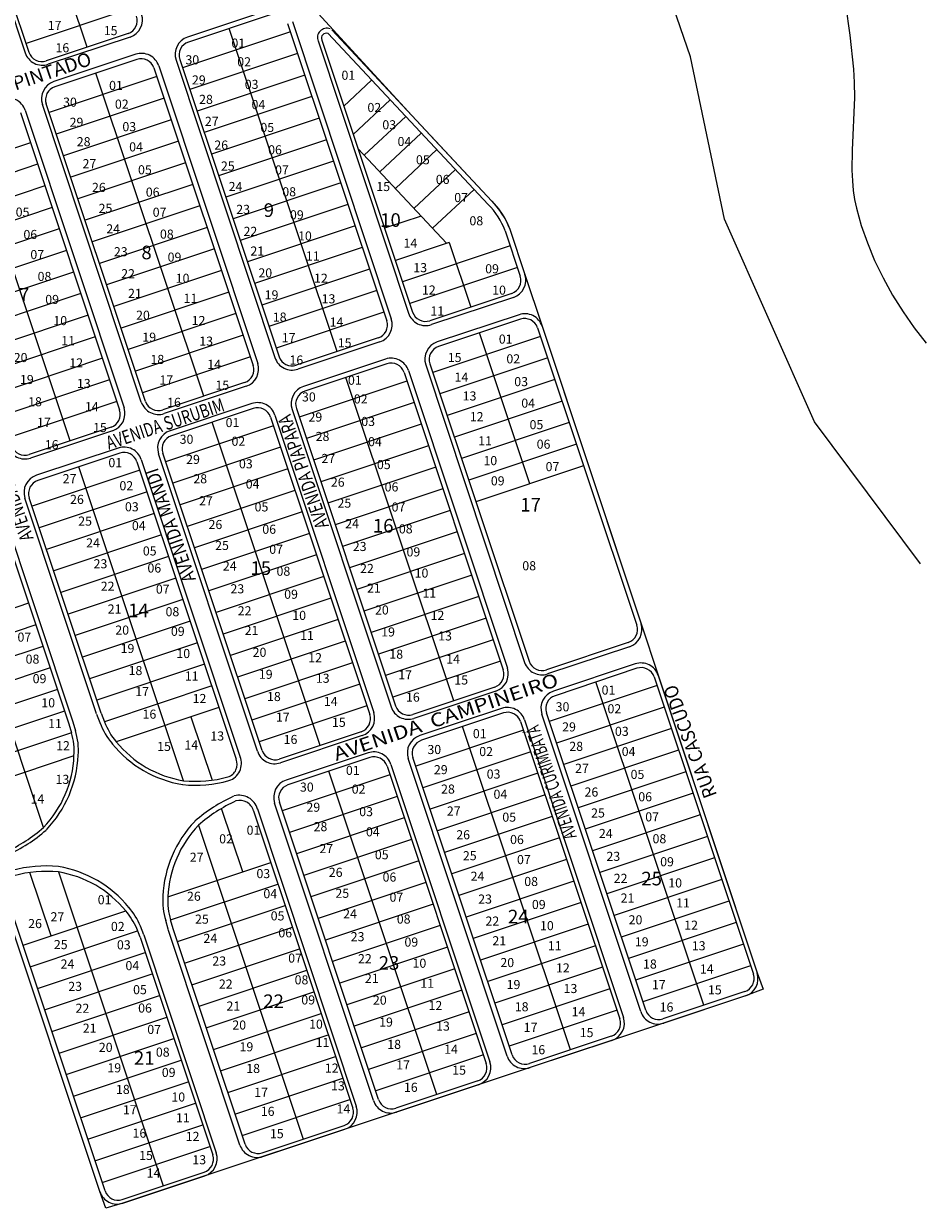
# Model space of a CAD drawing. Units: metres. Extents: x 396580 to 497533, y 7418034 to 7441460.
# Drawn here: x 416271 to 416667, y 7425006 to 7425527 of the extents above; entities that cross this region are included whole.
import ezdxf
from ezdxf.enums import TextEntityAlignment as Align

# ---------------------------------------------------------------- set-up
doc = ezdxf.new("R2010")
doc.units = ezdxf.units.M
for name, color, linetype in [('BAIRROS', 1, 'Continuous'), ('DESENHO_LOTES', 3, 'Continuous'), ('DESENHO_QUADRAS', 7, 'Continuous'), ('MEIO_FIO', 8, 'Continuous'), ('NOME_LOTES', 7, 'Continuous'), ('NOME_QUADRAS', 7, 'Continuous'), ('NOME_RUAS', 7, 'Continuous'), ('RIOS', 5, 'Continuous')]:
    doc.layers.add(name, color=color, linetype=linetype)
doc.styles.add('ARIAL', font='arial.ttf')

msp = doc.modelspace()

# ---------------------------------------------------------------- linework, layer by layer
at = {"layer": 'BAIRROS'}
msp.add_lwpolyline([(416377.1277, 7425557.0208), (416441.4562, 7425486.8944), (416451.418, 7425476.2312), (416476.6237, 7425449.2508), (416479.6052, 7425445.839), (416481.2224, 7425443.5458), (416482.4138, 7425441.5669), (416483.3888, 7425439.6916), (416484.1769, 7425437.9382), (416484.5997, 7425436.8716), (416491.2269, 7425416.9447), (416498.8009, 7425394.1712), (416593.4759, 7425109.5018), (416596.1503, 7425102.3667), (416588.4094, 7425099.386), (416314.1779, 7425008.1824), (416306.7769, 7425005.9072), (416304.0621, 7425013.2489), (416260.5116, 7425144.1968)], dxfattribs=at)
at = {"layer": 'DESENHO_LOTES'}
for p, q in [((416298.4697, 7425516.9716), (416250.9504, 7425659.2457)), ((416319.0141, 7425534.3764), (416271.5894, 7425518.5366)), ((416408.5972, 7425382.9569), (416361.0779, 7425525.231)), ((416387.9582, 7425523.6659), (416340.5335, 7425507.8262)), ((416391.1262, 7425514.181), (416343.7015, 7425498.3412)), ((416329.1516, 7425504.0246), (416281.7269, 7425488.1848)), ((416349.7906, 7425363.3156), (416302.2713, 7425505.5897)), ((416394.2941, 7425504.6961), (416346.8694, 7425488.8563)), ((416411.4949, 7425491.0759), (416423.7178, 7425502.5241)), ((416332.3195, 7425494.5397), (416284.8949, 7425478.6999)), ((416397.4621, 7425495.2111), (416350.0374, 7425479.3713)), ((416415.6778, 7425478.5521), (416431.921, 7425493.7658)), ((416290.984, 7425343.6743), (416243.4647, 7425485.9483)), ((416335.4875, 7425485.0547), (416288.0628, 7425469.215)), ((416400.63, 7425485.7262), (416353.2053, 7425469.8864)), ((416420.5105, 7425469.3772), (416438.757, 7425486.4672)), ((416427.3465, 7425462.0787), (416445.593, 7425479.1687)), ((416273.5129, 7425474.8984), (416226.0882, 7425459.0586)), ((416338.6555, 7425475.5698), (416291.2308, 7425459.73)), ((416403.798, 7425476.2413), (416356.3733, 7425460.4015)), ((416456.7618, 7425430.6729), (416417.7764, 7425472.2964)), ((416434.1825, 7425454.7801), (416452.4289, 7425471.8701)), ((416276.6809, 7425465.4134), (416229.2562, 7425449.5736)), ((416341.8234, 7425466.0849), (416294.3987, 7425450.2451)), ((416406.9659, 7425466.7563), (416359.5413, 7425450.9165)), ((416442.3857, 7425446.0218), (416460.6321, 7425463.1118)), ((416344.9914, 7425456.5999), (416297.5667, 7425440.7601)), ((416410.1339, 7425457.2714), (416362.7092, 7425441.4316)), ((416279.8488, 7425455.9285), (416232.4241, 7425440.0887)), ((416450.5889, 7425437.2635), (416468.8353, 7425454.3535)), ((416283.0168, 7425446.4435), (416235.5921, 7425430.6038)), ((416348.1593, 7425447.115), (416300.7346, 7425431.2752)), ((416413.3019, 7425447.7864), (416365.8772, 7425431.9467)), ((416445.5371, 7425442.6572), (416429.4579, 7425437.2942)), ((416286.1848, 7425436.9586), (416238.7601, 7425421.1188)), ((416351.3273, 7425437.63), (416303.9026, 7425421.7903)), ((416416.4698, 7425438.3015), (416369.0451, 7425422.4617)), ((416457.9, 7425431.0531), (416434.1876, 7425423.1332)), ((416457.9, 7425431.0531), (416467.4039, 7425402.5982)), ((416289.3527, 7425427.4737), (416241.928, 7425411.6339)), ((416354.4952, 7425428.1451), (416307.0705, 7425412.3053)), ((416419.6378, 7425428.8166), (416372.2131, 7425412.9768)), ((416484.7803, 7425429.488), (416437.3556, 7425413.6482)), ((416487.9483, 7425420.0031), (416440.5236, 7425404.1633)), ((416292.5207, 7425417.9887), (416245.096, 7425402.1489)), ((416357.6632, 7425418.6602), (416310.2385, 7425402.8204)), ((416422.8057, 7425419.3316), (416375.381, 7425403.4918)), ((416425.9737, 7425409.8467), (416378.549, 7425394.0069)), ((416295.6886, 7425408.5038), (416248.2639, 7425392.664)), ((416360.8311, 7425409.1752), (416313.4065, 7425393.3355)), ((416363.9991, 7425399.6903), (416316.5744, 7425383.8505)), ((416429.1416, 7425400.3617), (416381.7169, 7425384.522)), ((416298.8566, 7425399.0188), (416251.4319, 7425383.1791)), ((416302.0245, 7425389.5339), (416254.5998, 7425373.6941)), ((416367.1671, 7425390.2054), (416319.7424, 7425374.3656)), ((416498.0857, 7425389.6513), (416450.661, 7425373.8115)), ((416493.3811, 7425324.8217), (416471.2054, 7425391.2163)), ((416305.1925, 7425380.049), (416257.7678, 7425364.2092)), ((416370.335, 7425380.7204), (416322.9103, 7425364.8806)), ((416501.2537, 7425380.1663), (416453.829, 7425364.3265)), ((416308.3604, 7425370.564), (416260.9357, 7425354.7243)), ((416439.2791, 7425370.0099), (416391.8544, 7425354.1702)), ((416459.9181, 7425229.3009), (416412.3988, 7425371.575)), ((416504.4216, 7425370.6814), (416456.9969, 7425354.8416)), ((416311.5284, 7425361.0791), (416264.1037, 7425345.2393)), ((416442.447, 7425360.525), (416395.0224, 7425344.6852)), ((416507.5896, 7425361.1965), (416460.1649, 7425345.3567)), ((416380.4725, 7425350.3686), (416333.0478, 7425334.5288)), ((416401.1115, 7425209.6596), (416353.5922, 7425351.9337)), ((416445.615, 7425351.0401), (416398.1903, 7425335.2003)), ((416510.7575, 7425351.7115), (416463.3328, 7425335.8717)), ((416513.9255, 7425342.2266), (416466.5008, 7425326.3868)), ((416383.6404, 7425340.8837), (416336.2157, 7425325.0439)), ((416448.783, 7425341.5551), (416401.3583, 7425325.7153)), ((416340.9395, 7425194.1063), (416294.7856, 7425332.2923)), ((416386.8084, 7425331.3987), (416339.3837, 7425315.559)), ((416451.9509, 7425332.0702), (416404.5262, 7425316.2304)), ((416517.0934, 7425332.7416), (416469.6688, 7425316.9019)), ((416321.6659, 7425330.7273), (416274.2412, 7425314.8875)), ((416324.8338, 7425321.2424), (416277.4091, 7425305.4026)), ((416389.9763, 7425321.9138), (416342.5516, 7425306.074)), ((416455.1189, 7425322.5852), (416407.6942, 7425306.7455)), ((416279.2874, 7425173.5146), (416233.1335, 7425311.7006)), ((416328.0018, 7425311.7574), (416280.5771, 7425295.9176)), ((416393.1443, 7425312.4289), (416345.7196, 7425296.5891)), ((416458.2868, 7425313.1003), (416410.8621, 7425297.2605)), ((416331.1697, 7425302.2725), (416283.745, 7425286.4327)), ((416396.3123, 7425302.9439), (416348.8876, 7425287.1041)), ((416461.4548, 7425303.6154), (416414.0301, 7425287.7756)), ((416334.3377, 7425292.7875), (416286.913, 7425276.9478)), ((416399.4802, 7425293.459), (416352.0555, 7425277.6192)), ((416464.6227, 7425294.1304), (416417.198, 7425278.2907)), ((416467.7907, 7425284.6455), (416420.366, 7425268.8057)), ((416337.5056, 7425283.3026), (416290.0809, 7425267.4628)), ((416402.6482, 7425283.974), (416355.2235, 7425268.1343)), ((416405.8161, 7425274.4891), (416358.3914, 7425258.6493)), ((416470.9586, 7425275.1606), (416423.534, 7425259.3208)), ((416272.6856, 7425272.1958), (416225.2609, 7425256.356)), ((416340.6736, 7425273.8177), (416293.2489, 7425257.9779)), ((416343.8415, 7425264.3327), (416296.4169, 7425248.4929)), ((416408.9841, 7425265.0042), (416361.5594, 7425249.1644)), ((416474.1266, 7425265.6756), (416426.7019, 7425249.8358)), ((416275.8535, 7425262.7109), (416228.4288, 7425246.8711)), ((416279.0215, 7425253.2259), (416231.5968, 7425237.3862)), ((416347.0095, 7425254.8478), (416299.5848, 7425239.008)), ((416412.152, 7425255.5192), (416364.7273, 7425239.6795)), ((416477.2946, 7425256.1907), (416429.8699, 7425240.3509)), ((416282.1894, 7425243.741), (416234.7648, 7425227.9012)), ((416350.1775, 7425245.3628), (416302.7528, 7425229.5231)), ((416415.32, 7425246.0343), (416367.8953, 7425230.1945)), ((416480.4625, 7425246.7057), (416433.0378, 7425230.866)), ((416570.0456, 7425095.2862), (416522.5263, 7425237.5603)), ((416285.3574, 7425234.2561), (416237.9327, 7425218.4163)), ((416353.3454, 7425235.8779), (416306.0914, 7425220.0952)), ((416418.4879, 7425236.5494), (416371.0633, 7425220.7096)), ((416549.4066, 7425235.9953), (416501.9819, 7425220.1555)), ((416421.6559, 7425227.0644), (416374.2312, 7425211.2246)), ((416288.5254, 7425224.7711), (416241.1007, 7425208.9314)), ((416356.5134, 7425226.393), (416311.2607, 7425211.2787)), ((416344.1829, 7425222.2746), (416353.5094, 7425194.351)), ((416552.5745, 7425226.5103), (416505.1499, 7425210.6705)), ((416511.239, 7425075.6449), (416463.7197, 7425217.919)), ((416555.7425, 7425217.0254), (416508.3178, 7425201.1856)), ((416291.5226, 7425215.2292), (416244.2686, 7425199.4464)), ((416490.6, 7425216.3539), (416443.1753, 7425200.5142)), ((416493.7679, 7425206.869), (416446.3432, 7425191.0292)), ((416558.9105, 7425207.5404), (416511.4858, 7425191.7007)), ((416292.6892, 7425205.0758), (416247.4366, 7425189.9615)), ((416431.7934, 7425196.7126), (416384.3687, 7425180.8728)), ((416452.4324, 7425056.0036), (416404.9131, 7425198.2777)), ((416496.9359, 7425197.3841), (416449.5112, 7425181.5443)), ((416562.0784, 7425198.0555), (416514.6537, 7425182.2157)), ((416434.9613, 7425187.2277), (416387.5366, 7425171.3879)), ((416500.1038, 7425187.8991), (416452.6791, 7425172.0593)), ((416565.2464, 7425188.5706), (416517.8217, 7425172.7308)), ((416366.9922, 7425153.9831), (416357.6658, 7425181.9067)), ((416438.1293, 7425177.7427), (416390.7046, 7425161.903)), ((416503.2718, 7425178.4142), (416455.8471, 7425162.5744)), ((416568.4143, 7425179.0856), (416520.9896, 7425163.2459)), ((416347.4718, 7425174.5483), (416393.6258, 7425036.3623)), ((416441.2972, 7425168.2578), (416393.8725, 7425152.418)), ((416506.4398, 7425168.9292), (416459.0151, 7425153.0895)), ((416571.5823, 7425169.6007), (416524.1576, 7425153.7609)), ((416509.6077, 7425159.4443), (416462.183, 7425143.6045)), ((416574.7502, 7425160.1158), (416527.3255, 7425144.276)), ((416334.07, 7425142.9871), (416379.3227, 7425158.1014)), ((416444.4652, 7425158.7729), (416397.0405, 7425142.9331)), ((416282.5763, 7425125.7883), (416273.2498, 7425153.7119)), ((416285.8197, 7425153.9566), (416331.9737, 7425015.7705)), ((416447.6331, 7425149.2879), (416400.2084, 7425133.4481)), ((416512.7757, 7425149.9594), (416465.351, 7425134.1196)), ((416577.9182, 7425150.6308), (416530.4935, 7425134.791)), ((416335.2366, 7425132.8337), (416382.4906, 7425148.6165)), ((416338.2339, 7425123.2918), (416385.6586, 7425139.1315)), ((416450.8011, 7425139.803), (416403.3764, 7425123.9632)), ((416515.9436, 7425140.4744), (416468.5189, 7425124.6347)), ((416581.0862, 7425141.1459), (416533.6615, 7425125.3061)), ((416270.2459, 7425121.6699), (416315.4985, 7425136.7842)), ((416273.4138, 7425112.185), (416320.6678, 7425127.9677)), ((416341.4018, 7425113.8068), (416388.8265, 7425129.6466)), ((416453.969, 7425130.318), (416406.5444, 7425114.4783)), ((416519.1116, 7425130.9895), (416471.6869, 7425115.1497)), ((416584.2541, 7425131.6609), (416536.8294, 7425115.8212)), ((416276.5818, 7425102.7), (416324.0065, 7425118.5398)), ((416344.5698, 7425104.3219), (416391.9945, 7425120.1617)), ((416457.137, 7425120.8331), (416409.7123, 7425104.9933)), ((416522.2795, 7425121.5046), (416474.8548, 7425105.6648)), ((416587.4221, 7425122.176), (416539.9974, 7425106.3362)), ((416590.59, 7425112.6911), (416543.1653, 7425096.8513)), ((416279.7497, 7425093.2151), (416327.1744, 7425109.0549)), ((416347.7377, 7425094.8369), (416395.1624, 7425110.6767)), ((416460.305, 7425111.3482), (416412.8803, 7425095.5084)), ((416525.4475, 7425112.0196), (416478.0228, 7425096.1798)), ((416528.6154, 7425102.5347), (416481.1908, 7425086.6949)), ((416282.9177, 7425083.7302), (416330.3424, 7425099.5699)), ((416350.9057, 7425085.352), (416398.3304, 7425101.1918)), ((416463.4729, 7425101.8632), (416416.0482, 7425086.0235)), ((416354.0736, 7425075.8671), (416401.4983, 7425091.7068)), ((416466.6409, 7425092.3783), (416419.2162, 7425076.5385)), ((416531.7834, 7425093.0497), (416484.3587, 7425077.21)), ((416286.0856, 7425074.2452), (416333.5103, 7425090.085)), ((416357.2416, 7425066.3821), (416404.6663, 7425082.2219)), ((416469.8088, 7425082.8934), (416422.3841, 7425067.0536)), ((416289.2536, 7425064.7603), (416336.6783, 7425080.6001)), ((416292.4215, 7425055.2754), (416339.8462, 7425071.1151)), ((416360.4096, 7425056.8972), (416407.8343, 7425072.737)), ((416472.9768, 7425073.4084), (416425.5521, 7425057.5686)), ((416295.5895, 7425045.7904), (416343.0142, 7425061.6302)), ((416363.5775, 7425047.4122), (416411.0022, 7425063.252)), ((416298.7575, 7425036.3055), (416346.1822, 7425052.1453)), ((416366.7455, 7425037.9273), (416414.1702, 7425053.7671)), ((416301.9254, 7425026.8205), (416349.3501, 7425042.6603)), ((416305.0934, 7425017.3356), (416352.5181, 7425033.1754))]:
    msp.add_line(p, q, dxfattribs=at)
at = {"layer": 'DESENHO_QUADRAS'}
for p, q in [((416229.1388, 7425645.6348), (416272.8566, 7425514.7427)), ((416379.0993, 7425531.2501), (416343.0565, 7425519.2119)), ((416386.691, 7425527.4599), (416430.4088, 7425396.5678)), ((416316.4911, 7425522.9907), (416280.4484, 7425510.9525)), ((416401.7978, 7425520.1093), (416441.7907, 7425400.3693)), ((416475.0082, 7425447.7629), (416404.577, 7425522.9601)), ((416320.2927, 7425511.6088), (416284.2499, 7425499.5706)), ((416339.2663, 7425511.6201), (416382.9841, 7425380.728)), ((416327.8844, 7425507.8186), (416371.6022, 7425376.9264)), ((416269.0778, 7425488.1773), (416312.7956, 7425357.2851)), ((416324.1775, 7425361.0867), (416280.4597, 7425491.9788)), ((416482.5627, 7425436.1275), (416489.2154, 7425416.2091)), ((416485.4252, 7425408.6174), (416449.3825, 7425396.5791)), ((416489.2268, 7425397.2354), (416453.184, 7425385.1972)), ((416426.6186, 7425388.976), (416390.5759, 7425376.9378)), ((416496.8185, 7425393.4452), (416540.5363, 7425262.5531)), ((416430.4202, 7425377.5941), (416394.3774, 7425365.5559)), ((416438.0119, 7425373.8039), (416481.7297, 7425242.9118)), ((416449.3938, 7425377.6055), (416493.1116, 7425246.7133)), ((416367.812, 7425369.3347), (416331.7692, 7425357.2965)), ((416371.6136, 7425357.9528), (416335.5708, 7425345.9145)), ((416371.6136, 7425357.9528), (416335.5708, 7425345.9145)), ((416390.5872, 7425357.9641), (416434.305, 7425227.072)), ((416379.2053, 7425354.1626), (416422.9231, 7425223.2704)), ((416309.0054, 7425349.6934), (416272.9626, 7425337.6551)), ((416312.8069, 7425338.3115), (416276.7642, 7425326.2732)), ((416375.4984, 7425207.4307), (416331.7806, 7425338.3228)), ((416320.3987, 7425334.5213), (416364.1165, 7425203.6291)), ((416304.6535, 7425223.8321), (416272.974, 7425318.6815)), ((416258.7466, 7425313.9296), (416290.4261, 7425219.0802)), ((416536.7461, 7425254.9614), (416500.7034, 7425242.9231)), ((416540.5477, 7425243.5794), (416504.5049, 7425231.5412)), ((416540.5477, 7425243.5794), (416504.5049, 7425231.5412)), ((416540.5477, 7425243.5794), (416504.5049, 7425231.5412)), ((416548.1394, 7425239.7892), (416591.8572, 7425108.8971)), ((416477.9395, 7425235.32), (416441.8967, 7425223.2818)), ((416304.6535, 7425223.8321), (416306.0914, 7425220.0952)), ((416481.7411, 7425223.9381), (416445.6983, 7425211.8999)), ((416481.7411, 7425223.9381), (416445.6983, 7425211.8999)), ((416481.7411, 7425223.9381), (416445.6983, 7425211.8999)), ((416544.4325, 7425093.0573), (416500.7147, 7425223.9495)), ((416290.4261, 7425219.0802), (416291.5226, 7425215.2292)), ((416489.3328, 7425220.1479), (416533.0506, 7425089.2558)), ((416419.1329, 7425215.6787), (416383.0901, 7425203.6405)), ((416422.9344, 7425204.2968), (416386.8917, 7425192.2585)), ((416422.9344, 7425204.2968), (416386.8917, 7425192.2585)), ((416422.9344, 7425204.2968), (416386.8917, 7425192.2585)), ((416485.6259, 7425073.416), (416441.9081, 7425204.3081)), ((416430.5262, 7425200.5066), (416474.244, 7425069.6144)), ((416371.7196, 7425180.8653), (416415.4373, 7425049.9731)), ((416426.8193, 7425053.7747), (416383.1015, 7425184.6668)), ((416306.3606, 7425013.5416), (416262.6428, 7425144.4338)), ((416321.7563, 7425125.2768), (416320.3184, 7425129.0138)), ((416336.3331, 7425128.9827), (416335.2366, 7425132.8337)), ((416368.0127, 7425034.1333), (416336.3331, 7425128.9827)), ((416321.7563, 7425125.2768), (416353.7852, 7425029.3814)), ((416588.067, 7425101.3054), (416552.0242, 7425089.2671)), ((416529.2604, 7425081.664), (416493.2176, 7425069.6258)), ((416470.4538, 7425062.0227), (416434.411, 7425049.9845)), ((416375.6044, 7425030.3431), (416411.6472, 7425042.3814)), ((416313.9523, 7425009.7514), (416349.9951, 7425021.7897))]:
    msp.add_line(p, q, dxfattribs=at)
for centre, radius, start, end in [((416314.5904, 7425528.6817), 6, 288.469245, 18.469245), ((416344.9573, 7425513.5209), 6, 108.469245, 198.469245), ((416403.794, 7425520.9433), 2.1634, 68.781177, 202.676112), ((416278.5476, 7425516.6434), 6, 198.469245, 288.469245), ((416322.1934, 7425505.9178), 6, 18.469245, 108.469245), ((416286.1507, 7425493.8796), 6, 108.469245, 198.469245), ((416451.391, 7425424.1589), 33.3905, 21.004653, 44.983974), ((416483.5245, 7425414.3083), 6, 288.469245, 18.469245), ((416447.4817, 7425402.2701), 6, 198.469245, 288.469245), ((416424.7179, 7425394.667), 6, 288.469245, 18.469245), ((416491.1276, 7425391.5445), 6, 18.469245, 108.469245), ((416455.0848, 7425379.5062), 6, 108.469245, 198.469245), ((416388.6751, 7425382.6288), 6, 198.469245, 288.469245), ((416365.9112, 7425375.0257), 6, 288.469245, 18.469245), ((416432.3209, 7425371.9031), 6, 18.469245, 108.469245), ((416396.2782, 7425359.8649), 6, 108.469245, 198.469245), ((416329.8685, 7425362.9874), 6, 198.469245, 288.469245), ((416373.5143, 7425352.2618), 6, 18.469245, 108.469245), ((416307.1046, 7425355.3843), 6, 288.469245, 18.469245), ((416337.4716, 7425340.2236), 6, 108.469245, 198.469245), ((416271.0619, 7425343.3461), 6, 198.469245, 288.469245), ((416314.7077, 7425332.6205), 6, 18.469245, 108.469245), ((416278.6649, 7425320.5823), 6, 108.469245, 198.469245), ((416534.8454, 7425260.6523), 6, 288.469245, 18.469245), ((416476.0387, 7425241.011), 6, 288.469245, 18.469245), ((416498.8026, 7425248.6141), 6, 198.469245, 288.469245), ((416542.4484, 7425237.8885), 6, 18.469245, 108.469245), ((416439.996, 7425228.9728), 6, 198.469245, 288.469245), ((416506.4057, 7425225.8502), 6, 108.469245, 198.469245), ((416417.2321, 7425221.3697), 6, 288.469245, 18.469245), ((416483.6418, 7425218.2471), 6, 18.469245, 108.469245), ((416334.6976, 7425230.9438), 30.5942, 200.768832, 219.998946), ((416267.1767, 7425207.2881), 25.6082, 355.044031, 18.065172), ((416447.5991, 7425206.2089), 6, 108.469245, 198.469245), ((416348.7613, 7425241.8575), 48.3876, 219.194603, 260.697352), ((416381.1894, 7425209.3314), 6, 198.469245, 288.469245), ((416243.8389, 7425207.193), 48.8961, 316.466739, 357.518286), ((416358.6873, 7425201.3899), 5.8728, 287.880315, 22.413566), ((416424.8352, 7425198.6058), 6, 18.469245, 108.469245), ((416346.1952, 7425247.1028), 53.2565, 264.336495, 285.570467), ((416388.7924, 7425186.5676), 6, 108.469245, 198.469245), ((416365.6987, 7425179.1971), 6.2477, 15.485895, 105.903557), ((416392.424, 7425123.0142), 68.3847, 114.572462, 131.097532), ((416234.3352, 7425225.0487), 68.3847, 294.572462, 311.097532), ((416382.9203, 7425140.8699), 48.8961, 136.466739, 177.518286), ((416280.5641, 7425100.9601), 53.2565, 84.336495, 105.570467), ((416277.9979, 7425106.2054), 48.3876, 39.194603, 80.697352), ((416359.5825, 7425140.7748), 25.6082, 175.044031, 198.065172), ((416294.4025, 7425118.3186), 28.0361, 22.425293, 41.196109), ((416586.1662, 7425106.9963), 6, 288.469245, 18.469245), ((416550.1235, 7425094.9581), 6, 198.469245, 288.469245), ((416527.3596, 7425087.355), 6, 288.469245, 18.469245), ((416491.3169, 7425075.3168), 6, 198.469245, 288.469245), ((416468.553, 7425067.7137), 6, 288.469245, 18.469245), ((416409.7464, 7425048.0723), 6, 288.469245, 18.469245), ((416432.5102, 7425055.6754), 6, 198.469245, 288.469245), ((416373.7036, 7425036.0341), 6, 198.469245, 288.469245), ((416348.0943, 7425027.4806), 6, 288.469245, 18.469245), ((416312.0515, 7425015.4424), 6, 198.469245, 288.469245)]:
    msp.add_arc(centre, radius, start, end, dxfattribs=at)
at = {"layer": 'MEIO_FIO'}
for p, q in [((416227.6481, 7425645.4403), (416271.1986, 7425514.4924)), ((416378.7289, 7425533.393), (416342.6708, 7425521.4008)), ((416388.8448, 7425528.3265), (416432.3953, 7425397.3786)), ((416476.6237, 7425449.2508), (416406.2886, 7425524.538)), ((416317.3726, 7425521.418), (416281.3145, 7425509.4259)), ((416400.1465, 7425519.6942), (416439.9865, 7425399.9032)), ((416319.8973, 7425513.8268), (416283.8391, 7425501.8347)), ((416330.0131, 7425508.7603), (416373.5636, 7425377.8124)), ((416337.6043, 7425511.285), (416381.1548, 7425380.3371)), ((416271.1814, 7425489.1942), (416314.7319, 7425358.2463)), ((416322.3231, 7425360.7709), (416278.7726, 7425491.7188)), ((416484.5997, 7425436.8716), (416491.2269, 7425416.9447)), ((416486.1604, 7425406.8289), (416450.1023, 7425394.8367)), ((416488.6851, 7425399.2377), (416452.627, 7425387.2455)), ((416498.8009, 7425394.1712), (416542.3514, 7425263.2233)), ((416427.3288, 7425387.2627), (416391.2706, 7425375.2706)), ((416429.8534, 7425379.6716), (416393.7953, 7425367.6794)), ((416439.9693, 7425374.605), (416483.5198, 7425243.6571)), ((416447.5605, 7425377.1297), (416491.111, 7425246.1818)), ((416368.4971, 7425367.6966), (416332.439, 7425355.7044)), ((416371.0218, 7425360.1054), (416334.9636, 7425348.1132)), ((416388.7288, 7425357.5635), (416432.2793, 7425226.6156)), ((416381.1376, 7425355.0389), (416424.6881, 7425224.091)), ((416309.6654, 7425348.1304), (416273.6073, 7425336.1382)), ((416312.1901, 7425340.5392), (416276.132, 7425328.5471)), ((416373.4476, 7425207.0495), (416329.8971, 7425337.9974)), ((416322.3059, 7425335.4727), (416365.8564, 7425204.5248)), ((416302.6238, 7425223.5414), (416271.0655, 7425318.4312)), ((416260.6276, 7425314.9598), (416292.1859, 7425220.07)), ((416537.2849, 7425253.1074), (416501.2268, 7425241.1153)), ((416539.8096, 7425245.5163), (416503.7515, 7425233.5241)), ((416549.9254, 7425240.4497), (416593.4759, 7425109.5018)), ((416478.4533, 7425233.5413), (416442.3951, 7425221.5491)), ((416302.6541, 7425223.4567), (416304.0872, 7425219.718)), ((416480.9779, 7425225.9501), (416444.9198, 7425213.9579)), ((416542.2355, 7425092.4603), (416498.685, 7425223.4082)), ((416292.2124, 7425219.984), (416293.3039, 7425216.1317)), ((416491.0938, 7425220.8836), (416534.6443, 7425089.9357)), ((416419.6216, 7425213.9751), (416383.5635, 7425201.9829)), ((416422.1463, 7425206.3839), (416386.0881, 7425194.3918)), ((416432.2621, 7425201.3174), (416475.8126, 7425070.3695)), ((416483.4038, 7425072.8942), (416439.8533, 7425203.8421)), ((416373.4304, 7425181.7512), (416416.9809, 7425050.8033)), ((416424.5721, 7425053.328), (416381.0216, 7425184.2759)), ((416304.0621, 7425013.2489), (416260.5116, 7425144.1968)), ((416323.3659, 7425126.3114), (416321.9328, 7425130.0501)), ((416334.1557, 7425128.7376), (416333.0641, 7425132.59)), ((416365.7405, 7425033.7618), (416334.1821, 7425128.6516)), ((416323.3962, 7425126.2267), (416355.3026, 7425030.2904)), ((416588.4094, 7425099.386), (416552.3513, 7425087.3938)), ((416529.5778, 7425079.8198), (416493.5196, 7425067.8277)), ((416470.7461, 7425060.2537), (416434.688, 7425048.2615)), ((416375.8563, 7425028.6953), (416411.9144, 7425040.6875)), ((416314.1779, 7425008.1824), (416350.2361, 7425020.1746))]:
    msp.add_line(p, q, dxfattribs=at)
for centre, radius, start, end in [((416314.8479, 7425529.0092), 8, 288.396032, 18.396032), ((416404.0416, 7425521.1569), 4.1634, 68.707964, 202.602899), ((416345.1955, 7425513.8097), 8, 108.396032, 198.396032), ((416278.7898, 7425517.017), 8, 198.396032, 288.396032), ((416322.4219, 7425506.2357), 8, 18.396032, 108.396032), ((416286.3638, 7425494.2435), 8, 108.396032, 198.396032), ((416263.5903, 7425486.6695), 8, 18.396032, 108.396032), ((416451.5149, 7425424.3117), 35.3905, 20.93144, 44.91076), ((416483.6358, 7425414.4201), 8, 288.396032, 18.396032), ((416447.5776, 7425402.4279), 8, 198.396032, 288.396032), ((416491.2098, 7425391.6465), 8, 18.396032, 108.396032), ((416424.8041, 7425394.8539), 8, 288.396032, 18.396032), ((416455.1516, 7425379.6544), 8, 108.396032, 198.396032), ((416388.746, 7425382.8617), 8, 198.396032, 288.396032), ((416432.3781, 7425372.0804), 8, 18.396032, 108.396032), ((416365.9724, 7425375.2878), 8, 288.396032, 18.396032), ((416396.32, 7425360.0882), 8, 108.396032, 198.396032), ((416307.1408, 7425355.7216), 8, 288.396032, 18.396032), ((416329.9143, 7425363.2956), 8, 198.396032, 288.396032), ((416373.5464, 7425352.5142), 8, 18.396032, 108.396032), ((416337.4883, 7425340.522), 8, 108.396032, 198.396032), ((416271.0826, 7425343.7294), 8, 198.396032, 288.396032), ((416314.7148, 7425332.948), 8, 18.396032, 108.396032), ((416278.6566, 7425320.9559), 8, 108.396032, 198.396032), ((416534.7603, 7425260.6986), 8, 288.396032, 18.396032), ((416475.9286, 7425241.1325), 8, 288.396032, 18.396032), ((416498.7021, 7425248.7065), 8, 198.396032, 288.396032), ((416542.3343, 7425237.9251), 8, 18.396032, 108.396032), ((416506.2761, 7425225.9329), 8, 108.396032, 198.396032), ((416417.0969, 7425221.5663), 8, 288.396032, 18.396032), ((416439.8705, 7425229.1403), 8, 198.396032, 288.396032), ((416483.5026, 7425218.3589), 8, 18.396032, 108.396032), ((416334.5747, 7425231.2459), 32.5942, 200.695619, 219.925733), ((416267.0237, 7425207.6765), 27.6082, 354.970817, 17.991959), ((416447.4445, 7425206.3667), 8, 108.396032, 198.396032), ((416348.6524, 7425242.1416), 50.3876, 219.121389, 260.624139), ((416381.0388, 7425209.5741), 8, 198.396032, 288.396032), ((416424.6709, 7425198.7927), 8, 18.396032, 108.396032), ((416243.6858, 7425207.6112), 50.8961, 316.393526, 357.445073), ((416358.5267, 7425201.6613), 7.8728, 287.807102, 22.340353), ((416346.0929, 7425247.3902), 55.2565, 264.263281, 285.497254), ((416388.6128, 7425186.8006), 8, 108.396032, 198.396032), ((416392.1632, 7425123.2426), 70.3847, 114.499249, 131.024319), ((416365.5096, 7425179.4596), 8.2477, 15.412682, 105.830344), ((416382.6823, 7425141.1104), 50.8961, 136.393526, 177.445073), ((416234.2049, 7425225.479), 70.3847, 294.499249, 311.024319), ((416280.2751, 7425101.3314), 55.2565, 84.263281, 105.497254), ((416277.7157, 7425106.58), 50.3876, 39.121389, 80.624139), ((416294.1357, 7425118.6723), 30.0361, 22.35208, 41.122896), ((416359.3444, 7425141.0452), 27.6082, 174.970817, 197.991959), ((416585.8848, 7425106.9772), 8, 288.396032, 18.396032), ((416549.8266, 7425094.985), 8, 198.396032, 288.396032), ((416527.0531, 7425087.411), 8, 288.396032, 18.396032), ((416490.995, 7425075.4188), 8, 198.396032, 288.396032), ((416468.2214, 7425067.8448), 8, 288.396032, 18.396032), ((416409.3898, 7425048.2787), 8, 288.396032, 18.396032), ((416432.1633, 7425055.8527), 8, 198.396032, 288.396032), ((416347.7114, 7425027.7658), 8, 288.396032, 18.396032), ((416373.3316, 7425036.2865), 8, 198.396032, 288.396032), ((416311.6533, 7425015.7736), 8, 198.396032, 288.396032)]:
    msp.add_arc(centre, radius, start, end, dxfattribs=at)
at = {"layer": 'RIOS'}
for p, q in [((416564.2031, 7425512.6962), (416530.1063, 7425611.4657)), ((416632.4432, 7425535.7878), (416634.2492, 7425522.2973)), ((416634.2492, 7425522.2973), (416635.8705, 7425507.3277)), ((416579.0779, 7425441.2972), (416564.2031, 7425512.6962)), ((416635.8705, 7425507.3277), (416636.2537, 7425501.4135)), ((416636.2537, 7425501.4135), (416636.3108, 7425494.7657)), ((416636.3108, 7425494.7657), (416635.3119, 7425471.6722)), ((416635.3119, 7425471.6722), (416635.2308, 7425462.7944)), ((416635.2308, 7425462.7944), (416635.4295, 7425458.182)), ((416635.4295, 7425458.182), (416635.8199, 7425453.9118)), ((416635.8199, 7425453.9118), (416636.4092, 7425449.9047)), ((416636.4092, 7425449.9047), (416637.2037, 7425446.1202)), ((416637.2037, 7425446.1202), (416639.329, 7425438.5058)), ((416618.7663, 7425352.0757), (416579.0779, 7425441.2972)), ((416639.329, 7425438.5058), (416642.0079, 7425430.8026)), ((416642.0079, 7425430.8026), (416645.2184, 7425423.0734)), ((416645.2184, 7425423.0734), (416648.9305, 7425415.3911)), ((416648.9305, 7425415.3911), (416653.1122, 7425407.8235)), ((416653.1122, 7425407.8235), (416657.714, 7425400.4621)), ((416657.714, 7425400.4621), (416662.684, 7425393.3899)), ((416662.684, 7425393.3899), (416667.9637, 7425386.6902)), ((416665.3517, 7425289.5743), (416618.7663, 7425352.0757))]:
    msp.add_line(p, q, dxfattribs=at)

# ---------------------------------------------------------------- texts
at = {"layer": 'NOME_LOTES', "ltscale": 2, "style": 'ARIAL'}
for s, p in [('17', (416281.1252, 7425524.5631)), ('15', (416305.7945, 7425522.2726)), ('01', (416362.001, 7425516.7625)), ('16', (416284.5302, 7425514.7186)), ('30', (416341.7638, 7425509.409)), ('02', (416364.5731, 7425508.5282)), ('29', (416344.6254, 7425500.5534)), ('01', (416410.4588, 7425502.6102)), ('01', (416308.1322, 7425498.1305)), ('03', (416367.8705, 7425498.6065)), ('30', (416287.895, 7425490.777)), ('02', (416310.7043, 7425489.8961)), ('28', (416347.7852, 7425492.0002)), ('04', (416370.8525, 7425489.7263)), ('02', (416421.8901, 7425488.4088)), ('29', (416290.7566, 7425481.9214)), ('03', (416314.0017, 7425479.9745)), ('27', (416350.3244, 7425482.3296)), ('05', (416374.7577, 7425479.6432)), ('03', (416428.464, 7425480.8108)), ('28', (416293.9164, 7425473.3682)), ('04', (416435.155, 7425473.4568)), ('04', (416316.9837, 7425471.0943)), ('26', (416354.4809, 7425471.8866)), ('06', (416378.1613, 7425469.8026)), ('27', (416296.4556, 7425463.6976)), ('05', (416443.2716, 7425465.41)), ('05', (416320.8889, 7425461.0112)), ('25', (416357.384, 7425462.6737)), ('07', (416381.2192, 7425460.9618)), ('26', (416300.6121, 7425453.2545)), ('24', (416360.7934, 7425453.636)), ('15', (416425.8131, 7425453.6457)), ('06', (416451.9859, 7425456.7779)), ('06', (416324.2925, 7425451.1706)), ('08', (416384.4101, 7425451.3264)), ('07', (416460.1153, 7425448.8019)), ('05', (416267.0153, 7425442.3775)), ('25', (416303.5152, 7425444.0417)), ('07', (416327.3504, 7425442.3298)), ('23', (416364.1293, 7425443.5816)), ('09', (416387.78, 7425441.1954)), ('08', (416466.7981, 7425438.56)), ('06', (416270.419, 7425432.5369)), ('24', (416306.9246, 7425435.0039)), ('08', (416330.5413, 7425432.6944)), ('22', (416367.3353, 7425433.9027)), ('10', (416391.3411, 7425431.8915)), ('14', (416437.7857, 7425428.7159)), ('07', (416273.4768, 7425423.6961)), ('23', (416310.2605, 7425424.9496)), ('09', (416333.9112, 7425422.5633)), ('21', (416370.3756, 7425425.2418)), ('11', (416394.7969, 7425423.0645)), ('13', (416442.0981, 7425417.9373)), ('09', (416473.7432, 7425417.4348)), ('08', (416276.6677, 7425414.0607)), ('22', (416313.4665, 7425415.2707)), ('10', (416337.4723, 7425413.2595)), ('20', (416373.899, 7425415.6373)), ('12', (416398.3818, 7425413.2822)), ('21', (416316.5068, 7425406.6098)), ('19', (416376.6414, 7425405.9618)), ('12', (416445.9001, 7425408.0984)), ('10', (416476.8214, 7425408.0392)), ('09', (416280.0376, 7425403.9296)), ('11', (416340.9281, 7425404.4325)), ('13', (416401.7193, 7425404.2152)), ('20', (416320.0302, 7425397.0053)), ('18', (416380.2263, 7425396.1794)), ('11', (416449.6203, 7425398.8708)), ('10', (416283.5987, 7425394.6258)), ('12', (416344.513, 7425394.6502)), ('14', (416405.2487, 7425394.011)), ('11', (416287.0546, 7425385.7988)), ('19', (416322.7726, 7425387.3297)), ('13', (416347.8505, 7425385.5831)), ('17', (416384.1596, 7425387.1149)), ('15', (416408.829, 7425384.8243)), ('01', (416479.7259, 7425386.4976)), ('20', (416266.1567, 7425378.3716)), ('12', (416290.6395, 7425376.0165)), ('18', (416326.3575, 7425377.5474)), ('14', (416351.3799, 7425375.3789)), ('16', (416387.5646, 7425377.2704)), ('15', (416457.2755, 7425378.3829)), ('02', (416483.0765, 7425377.8023)), ('14', (416460.265, 7425369.7398)), ('19', (416268.899, 7425368.6961)), ('13', (416293.9769, 7425366.9494)), ('17', (416330.2908, 7425368.4829)), ('15', (416354.9602, 7425366.1923)), ('01', (416413.3208, 7425368.3871)), ('03', (416486.5471, 7425367.7681)), ('18', (416272.4839, 7425358.9137)), ('16', (416333.6958, 7425358.6383)), ('30', (416393.0836, 7425361.0335)), ('02', (416415.8929, 7425360.1527)), ('13', (416463.8221, 7425361.4611)), ('14', (416297.5064, 7425356.7452)), ('04', (416489.6513, 7425358.2973)), ('17', (416276.4172, 7425349.8492)), ('01', (416359.452, 7425349.7551)), ('29', (416395.9452, 7425352.178)), ('03', (416419.1903, 7425350.2311)), ('12', (416466.9728, 7425352.3516)), ('05', (416493.2751, 7425348.8338)), ('15', (416301.0866, 7425347.5586)), ('28', (416399.105, 7425343.6247)), ('16', (416279.8223, 7425340.0047)), ('30', (416339.2148, 7425342.4015)), ('02', (416362.0241, 7425341.5207)), ('04', (416422.1722, 7425341.3508)), ('11', (416470.6567, 7425341.7008)), ('06', (416496.4192, 7425340.2397)), ('29', (416342.0764, 7425333.546)), ('27', (416401.6442, 7425333.9541)), ('10', (416472.9747, 7425332.9936)), ('01', (416307.8322, 7425332.1101)), ('03', (416365.3215, 7425331.599)), ('05', (416426.0775, 7425331.2677)), ('07', (416500.3495, 7425330.3644)), ('27', (416287.7182, 7425325.0691)), ('28', (416345.2362, 7425324.9927)), ('04', (416368.3034, 7425322.7188)), ('26', (416405.8007, 7425323.5111)), ('09', (416476.224, 7425324.0952)), ('02', (416312.6893, 7425321.9492)), ('06', (416429.4811, 7425321.4271)), ('26', (416290.9667, 7425315.9359)), ('03', (416315.1293, 7425312.6735)), ('27', (416347.7754, 7425315.3221)), ('05', (416372.2087, 7425312.6357)), ('25', (416408.7038, 7425314.2982)), ('07', (416432.5389, 7425312.5864)), ('25', (416294.5513, 7425306.3702)), ('04', (416318.1936, 7425304.3748)), ('26', (416351.9319, 7425304.8791)), ('06', (416375.6123, 7425302.7951)), ('24', (416412.1132, 7425305.2605)), ('08', (416435.7299, 7425302.951)), ('24', (416298.0478, 7425296.7785)), ('05', (416322.9981, 7425293.2444)), ('25', (416354.835, 7425295.6662)), ('07', (416378.6701, 7425293.9544)), ('23', (416415.4491, 7425295.2062)), ('09', (416439.0997, 7425292.8199)), ('23', (416301.3074, 7425287.5917)), ('06', (416325.0221, 7425285.732)), ('24', (416358.2444, 7425286.6285)), ('22', (416418.655, 7425285.5273)), ('08', (416490.0937, 7425286.731)), ('08', (416381.8611, 7425284.3189)), ('10', (416442.6609, 7425283.516)), ('22', (416304.4615, 7425277.7178)), ('07', (416328.7341, 7425276.4449)), ('23', (416361.5803, 7425276.5741)), ('21', (416421.6954, 7425276.8663)), ('09', (416385.2309, 7425274.1879)), ('11', (416446.1167, 7425274.6891)), ('21', (416307.5419, 7425267.6902)), ('08', (416332.9964, 7425266.4942)), ('22', (416364.7862, 7425266.8952)), ('10', (416388.7921, 7425264.884)), ('20', (416425.2188, 7425267.2618)), ('12', (416449.7016, 7425264.9067)), ('07', (416267.7937, 7425255.305)), ('20', (416310.8812, 7425258.4025)), ('09', (416335.3665, 7425257.8642)), ('21', (416367.8266, 7425258.2343)), ('11', (416392.2479, 7425256.057)), ('19', (416427.9612, 7425257.5863)), ('13', (416453.0391, 7425255.8397)), ('19', (416313.2143, 7425250.32)), ('08', (416271.3979, 7425245.6178)), ('10', (416337.7695, 7425248.1005)), ('20', (416371.35, 7425248.6298)), ('12', (416395.8328, 7425246.2747)), ('18', (416431.5461, 7425247.8039)), ('14', (416456.5685, 7425245.6355)), ('18', (416316.7238, 7425240.6045)), ('19', (416374.0924, 7425238.9543)), ('17', (416435.4794, 7425238.7395)), ('09', (416274.4952, 7425237.0297)), ('11', (416341.4782, 7425238.1973)), ('13', (416399.1703, 7425237.2077)), ('15', (416460.1488, 7425236.4489)), ('17', (416319.6687, 7425231.3353)), ('12', (416344.9051, 7425228.2895)), ('18', (416377.6773, 7425229.1719)), ('16', (416438.8844, 7425228.8949)), ('01', (416525.0085, 7425232.004)), ('10', (416278.2991, 7425226.3983)), ('14', (416402.6997, 7425227.0035)), ('30', (416504.7713, 7425224.6504)), ('02', (416527.5806, 7425223.7696)), ('16', (416322.87, 7425221.4114)), ('17', (416381.6106, 7425220.1074)), ('15', (416406.28, 7425217.8168)), ('11', (416281.2765, 7425217.2509)), ('01', (416468.3058, 7425212.8347)), ('29', (416507.6329, 7425215.7949)), ('03', (416530.878, 7425213.848)), ('12', (416284.8196, 7425207.5249)), ('14', (416341.3039, 7425207.8401)), ('13', (416352.7363, 7425211.7943)), ('16', (416385.0156, 7425210.2629)), ('15', (416329.3111, 7425207.2098)), ('30', (416448.3027, 7425205.8428)), ('02', (416471.1119, 7425204.9619)), ('28', (416510.7927, 7425207.2416)), ('04', (416533.86, 7425204.9677)), ('29', (416451.1642, 7425196.9872)), ('27', (416513.3319, 7425197.5711)), ('13', (416284.5572, 7425192.7127)), ('01', (416412.4061, 7425196.6543)), ('03', (416474.4093, 7425195.0403)), ('05', (416537.7652, 7425194.8847)), ('30', (416392.169, 7425189.3007)), ('02', (416414.9782, 7425188.4199)), ('28', (416454.324, 7425188.434)), ('26', (416517.4884, 7425187.128)), ('14', (416273.537, 7425184.0514)), ('04', (416477.3913, 7425186.1601)), ('06', (416541.1688, 7425185.044)), ('29', (416395.0305, 7425180.4451)), ('03', (416418.2756, 7425178.4982)), ('27', (416456.8632, 7425178.7634)), ('05', (416481.2965, 7425176.077)), ('25', (416520.3915, 7425177.9151)), ('07', (416544.2267, 7425176.2033)), ('28', (416398.1903, 7425171.8919)), ('02', (416356.6145, 7425166.5288)), ('01', (416368.6853, 7425170.341)), ('04', (416421.2576, 7425169.618)), ('26', (416461.0198, 7425168.3204)), ('06', (416484.7002, 7425166.2364)), ('24', (416523.8009, 7425168.8774)), ('08', (416547.4176, 7425166.5679)), ('27', (416400.7296, 7425162.2213)), ('27', (416343.6687, 7425158.4316)), ('05', (416425.1628, 7425159.5349)), ('25', (416463.9228, 7425159.1075)), ('07', (416487.758, 7425157.3956)), ('23', (416527.1368, 7425158.8231)), ('09', (416550.7875, 7425156.4368)), ('03', (416373.0219, 7425151.2255)), ('26', (416404.8861, 7425151.7783)), ('24', (416467.3322, 7425150.0698)), ('06', (416428.5665, 7425149.6943)), ('08', (416490.9489, 7425147.7602)), ('22', (416530.3428, 7425149.1442)), ('10', (416554.3486, 7425147.133)), ('01', (416303.1308, 7425139.7245)), ('26', (416342.4467, 7425141.2609)), ('04', (416376.0824, 7425142.3769)), ('25', (416407.7892, 7425142.5654)), ('07', (416431.6243, 7425140.8536)), ('23', (416470.6681, 7425140.0154)), ('21', (416533.3831, 7425140.4832)), ('09', (416494.3188, 7425137.6292)), ('11', (416557.8044, 7425138.306)), ('26', (416272.507, 7425129.2393)), ('27', (416282.3678, 7425132.2163)), ('25', (416345.9872, 7425131.1756)), ('05', (416379.2997, 7425132.6222)), ('24', (416411.1986, 7425133.5277)), ('08', (416434.8153, 7425131.2181)), ('22', (416473.8741, 7425130.3365)), ('20', (416536.9065, 7425130.8787)), ('02', (416308.9411, 7425127.9508)), ('06', (416382.6781, 7425125.1623)), ('10', (416497.8799, 7425128.3253)), ('12', (416561.3893, 7425128.5236)), ('25', (416283.8201, 7425119.9876)), ('03', (416311.5934, 7425119.8725)), ('24', (416349.694, 7425122.723)), ('23', (416414.5344, 7425123.4733)), ('09', (416438.1851, 7425121.0871)), ('21', (416476.9145, 7425121.6756)), ('11', (416501.3358, 7425119.4983)), ('19', (416539.6489, 7425121.2032)), ('13', (416564.7268, 7425119.4566)), ('07', (416387.0096, 7425114.0408)), ('22', (416417.7404, 7425113.7944)), ('24', (416286.7781, 7425111.4354)), ('04', (416315.3391, 7425110.7253)), ('23', (416353.6129, 7425112.773)), ('10', (416441.7462, 7425111.7832)), ('20', (416480.4379, 7425112.0711)), ('12', (416504.9207, 7425109.716)), ('18', (416543.2338, 7425111.4209)), ('14', (416568.2562, 7425109.2524)), ('08', (416389.8353, 7425104.4693)), ('21', (416420.7808, 7425105.1335)), ('23', (416290.1845, 7425101.5869)), ('05', (416318.7098, 7425100.1388)), ('22', (416356.4899, 7425102.6219)), ('11', (416445.2021, 7425102.9562)), ('19', (416483.1802, 7425102.3956)), ('13', (416508.2581, 7425100.649)), ('17', (416547.1671, 7425102.3564)), ('15', (416571.8365, 7425100.0658)), ('21', (416359.8375, 7425092.9433)), ('09', (416392.7889, 7425095.6279)), ('20', (416424.3042, 7425095.529)), ('12', (416448.787, 7425093.1739)), ('18', (416486.7651, 7425092.6132)), ('22', (416293.3674, 7425091.9531)), ('06', (416320.9254, 7425092.051)), ('14', (416511.7876, 7425090.4447)), ('16', (416550.5721, 7425092.5118)), ('21', (416296.5489, 7425083.1861)), ('07', (416324.967, 7425082.6302)), ('20', (416362.4187, 7425084.5749)), ('10', (416396.1977, 7425084.9528)), ('19', (416427.0465, 7425085.8535)), ('13', (416452.1245, 7425084.1069)), ('17', (416490.6984, 7425083.5487)), ('15', (416515.3678, 7425081.2581)), ('20', (416303.6236, 7425074.7657)), ('08', (416328.7419, 7425072.6436)), ('19', (416365.5772, 7425074.9902)), ('11', (416399.1156, 7425076.9265)), ('18', (416430.6314, 7425076.0711)), ('14', (416455.6539, 7425073.9027)), ('16', (416494.1035, 7425073.7042)), ('17', (416434.5648, 7425067.0066)), ('19', (416307.3937, 7425065.7421)), ('09', (416331.3503, 7425063.7005)), ('18', (416368.5389, 7425065.4569)), ('12', (416403.1666, 7425065.6239)), ('15', (416459.2341, 7425064.716)), ('18', (416311.1661, 7425056.237)), ('13', (416405.8704, 7425057.8068)), ('16', (416437.9698, 7425057.1621)), ('10', (416335.5711, 7425052.8992)), ('17', (416372.0466, 7425054.9487)), ('17', (416314.2567, 7425047.3014)), ('16', (416374.9363, 7425046.5941)), ('14', (416408.2732, 7425047.6465)), ('11', (416337.5985, 7425043.7595)), ('16', (416318.4684, 7425036.9792)), ('12', (416341.8884, 7425035.5618)), ('15', (416378.9638, 7425036.7613)), ('15', (416321.3748, 7425027.1745)), ('13', (416344.8053, 7425025.274)), ('14', (416324.6965, 7425019.4472))]:
    msp.add_text(s, height=4, dxfattribs=at).set_placement(p)
at = {"layer": 'NOME_QUADRAS', "style": 'ARIAL'}
for s, p in [('9', (416376.2254, 7425442.2507)), ('10', (416427.4992, 7425437.8854)), ('8', (416322.3566, 7425423.6187)), ('7', (416268.483, 7425404.985)), ('17', (416489.2006, 7425312.5693)), ('16', (416424.2764, 7425303.3259)), ('15', (416370.4076, 7425284.6939)), ('14', (416316.5341, 7425266.0602)), ('25', (416542.5017, 7425148.0415)), ('24', (416483.7681, 7425131.3238)), ('23', (416426.8606, 7425110.8885)), ('22', (416376.0305, 7425094.0598)), ('21', (416319.0708, 7425069.068))]:
    msp.add_text(s, height=6, dxfattribs=at).set_placement(p)
at = {"layer": 'NOME_RUAS', "style": 'ARIAL'}
for s, rotation, width, p, p2 in [('RUA PINTADO', 18.54445, 0.947186, (416249.5302, 7425492.063), (416300.9701, 7425509.319)), ('AVENIDA SURUBIM', 18.54445, 0.697581, (416308.046, 7425339.7214), (416359.4859, 7425356.9774)), ('AVENIDA PIAPARA', 108.986815, 0.693966, (416404.9793, 7425306.2459), (416387.9412, 7425355.7651)), ('AVENIDA LAMBARI', 108.986815, 0.689739, (416274.9638, 7425300.8471), (416257.9257, 7425350.3663)), ('AVENIDA MANDI', 108.986815, 0.791841, (416346.4723, 7425282.6975), (416329.4342, 7425332.2167)), ('AVENIDA  CAMPINEIRO', 18.684275, 1.098513, (416408.1712, 7425202.7603), (416506.5587, 7425236.0326)), ('RUA CASCUDO', 110.386081, 0.845471, (416575.901, 7425187.8311), (416557.6587, 7425236.9195)), ('AVENIDA CURIMBATÁ', 108.986815, 0.591802, (416514.1579, 7425169.4786), (416497.1198, 7425218.9978))]:
    msp.add_text(s, height=6, rotation=rotation, dxfattribs=dict(at, width=width)).set_placement(p, p2, align=Align.FIT)

doc.saveas('drawing.dxf')
